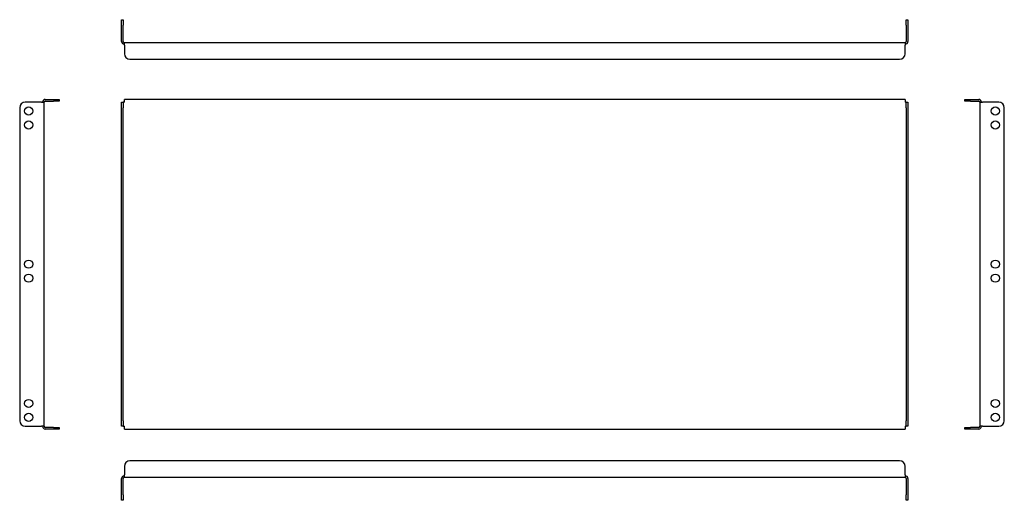
# Model space of a CAD drawing. Units: millimetres. Extents: x -42 to 842, y 70 to 501.
import ezdxf

# ---------------------------------------------------------------- set-up
doc = ezdxf.new("R2010")
doc.units = ezdxf.units.MM

msp = doc.modelspace()

# ---------------------------------------------------------------- linework, layer by layer
at = {"color": 7, "linetype": 'Continuous', "lineweight": 25}
for p, q in [((49.46, 501.28), (50.96, 501.28)), ((49.46, 496.28), (49.46, 501.28)), ((49.46, 481.78), (49.46, 496.28)), ((50.96, 501.28), (50.96, 496.28)), ((50.96, 481.78), (50.96, 496.28)), ((753.96, 501.28), (755.46, 501.28)), ((753.96, 496.28), (753.96, 501.28)), ((753.96, 496.28), (753.96, 481.78)), ((755.46, 501.28), (755.46, 496.28)), ((755.46, 496.28), (755.46, 481.78)), ((51.96, 478.28), (51.96, 480.78)), ((51.96, 480.78), (752.96, 480.78)), ((51.96, 478.28), (51.96, 470.78)), ((752.96, 480.78), (752.96, 478.28)), ((752.96, 470.78), (752.96, 478.28)), ((56.96, 465.78), (747.96, 465.78)), ((-22.49, 427.27), (-36.99, 427.27)), ((-22.49, 427.27), (-19.99, 427.27)), ((-19.99, 136.27), (-19.99, 427.27)), ((-18.99, 429.77), (-11.49, 429.77)), ((-18.99, 428.27), (-11.49, 428.27)), ((-11.49, 429.77), (-6.49, 429.77)), ((-6.49, 428.27), (-11.49, 428.27)), ((-6.49, 429.77), (-6.49, 428.27)), ((49.46, 427.27), (50.96, 427.27)), ((49.46, 422.27), (49.46, 427.27)), ((50.96, 427.27), (50.96, 422.27)), ((51.96, 427.27), (50.96, 427.27)), ((752.96, 429.77), (51.96, 429.77)), ((51.96, 427.27), (51.96, 429.77)), ((752.96, 429.77), (752.96, 427.27)), ((753.96, 427.27), (752.96, 427.27)), ((753.96, 427.27), (755.46, 427.27)), ((753.96, 422.27), (753.96, 427.27)), ((755.46, 427.27), (755.46, 422.27)), ((806.45, 428.27), (806.45, 429.77)), ((806.45, 429.77), (811.45, 429.77)), ((811.45, 428.27), (806.45, 428.27)), ((811.45, 429.77), (818.95, 429.77)), ((811.45, 428.27), (818.95, 428.27)), ((819.95, 427.27), (819.95, 136.27)), ((819.95, 427.27), (822.45, 427.27)), ((836.95, 427.27), (822.45, 427.27)), ((-41.99, 422.27), (-41.99, 141.27)), ((49.46, 141.27), (49.46, 422.27)), ((50.96, 141.27), (50.96, 422.27)), ((753.96, 422.27), (753.96, 141.27)), ((755.46, 422.27), (755.46, 141.27)), ((841.95, 141.27), (841.95, 422.27)), ((-36.99, 136.27), (-22.49, 136.27)), ((-19.99, 136.27), (-22.49, 136.27)), ((-11.49, 135.27), (-18.99, 135.27)), ((-11.49, 133.77), (-18.99, 133.77)), ((-11.49, 135.27), (-6.49, 135.27)), ((-6.49, 133.77), (-11.49, 133.77)), ((-6.49, 135.27), (-6.49, 133.77)), ((49.46, 136.27), (49.46, 141.27)), ((50.96, 136.27), (49.46, 136.27)), ((50.96, 141.27), (50.96, 136.27)), ((50.96, 136.27), (51.96, 136.27)), ((51.96, 133.77), (51.96, 136.27)), ((51.96, 133.77), (752.96, 133.77)), ((752.96, 136.27), (753.96, 136.27)), ((752.96, 136.27), (752.96, 133.77)), ((753.96, 136.27), (753.96, 141.27)), ((755.46, 136.27), (753.96, 136.27)), ((755.46, 141.27), (755.46, 136.27)), ((806.45, 133.77), (806.45, 135.27)), ((806.45, 135.27), (811.45, 135.27)), ((811.45, 133.77), (806.45, 133.77)), ((818.95, 135.27), (811.45, 135.27)), ((818.95, 133.77), (811.45, 133.77)), ((822.45, 136.27), (819.95, 136.27)), ((822.45, 136.27), (836.95, 136.27)), ((51.96, 100.3), (51.96, 92.8)), ((747.96, 105.3), (56.96, 105.3)), ((752.96, 92.8), (752.96, 100.3)), ((49.46, 74.8), (49.46, 89.3)), ((50.96, 74.8), (50.96, 89.3)), ((51.96, 90.3), (51.96, 92.8)), ((752.96, 90.3), (51.96, 90.3)), ((752.96, 92.8), (752.96, 90.3)), ((753.96, 89.3), (753.96, 74.8)), ((755.46, 89.3), (755.46, 74.8)), ((49.46, 69.8), (49.46, 74.8)), ((50.96, 74.8), (50.96, 69.8)), ((753.96, 69.8), (753.96, 74.8)), ((755.46, 74.8), (755.46, 69.8)), ((50.96, 69.8), (49.46, 69.8)), ((755.46, 69.8), (753.96, 69.8))]:
    msp.add_line(p, q, dxfattribs=at)
for centre in [(-33.99, 419.27), (833.95, 419.27), (-33.99, 406.77), (833.95, 406.77), (-33.99, 281.77), (833.95, 281.77), (-33.99, 269.27), (833.95, 269.27), (-33.99, 156.77), (833.95, 156.77), (-33.99, 144.27), (833.95, 144.27)]:
    msp.add_circle(centre, 3.65, dxfattribs=at)
for centre, radius, start, end in [((51.96, 481.78), 2.5, 180, 270), ((51.96, 481.78), 1, 180, 270), ((752.96, 481.78), 1, 270, 0), ((752.96, 481.78), 2.5, 270, 360), ((56.96, 470.78), 5, 180, 270), ((747.96, 470.78), 5, 270, 0), ((-36.99, 422.27), 5, 90, 180), ((-18.99, 427.27), 2.5, 90, 180), ((-18.99, 427.27), 1, 90, 180), ((818.95, 427.27), 2.5, 360, 90), ((818.95, 427.27), 1, 0, 90), ((836.95, 422.27), 5, 0, 90), ((-36.99, 141.27), 5, 180, 270), ((-18.99, 136.27), 2.5, 180, 270), ((-18.99, 136.27), 1, 180, 270), ((818.95, 136.27), 2.5, 270, 360), ((818.95, 136.27), 1, 270, 360), ((836.95, 141.27), 5, 270, 0), ((56.96, 100.3), 5, 90, 180), ((747.96, 100.3), 5, 0, 90), ((51.96, 89.3), 2.5, 90, 180), ((51.96, 89.3), 1, 90, 180), ((752.96, 89.3), 2.5, 0, 90), ((752.96, 89.3), 1, 0, 90)]:
    msp.add_arc(centre, radius, start, end, dxfattribs=at)

doc.saveas('drawing.dxf')
